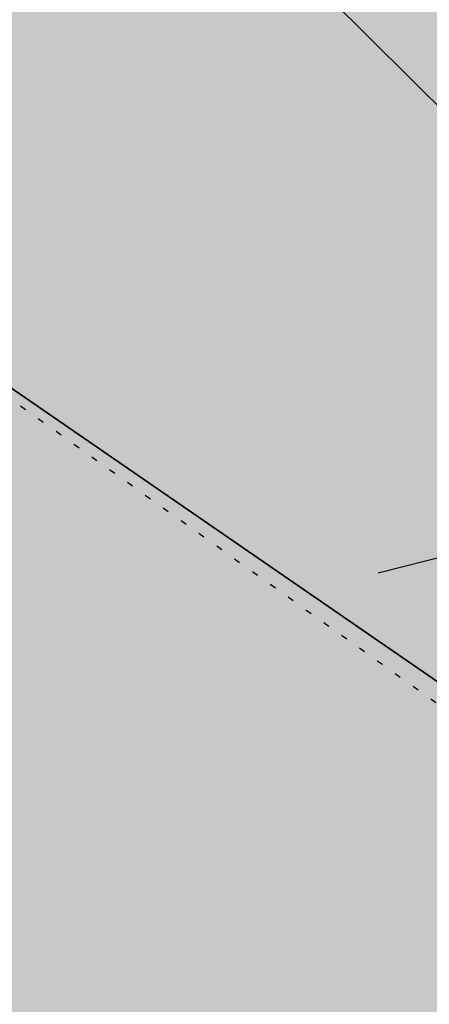
# Model space of a CAD drawing. Extents: x 1538956 to 1571595, y 5042519 to 5072519.
# Drawn here: x 1560266 to 1560273, y 5060787 to 5060803 of the extents above; entities that cross this region are included whole.
import ezdxf

# ---------------------------------------------------------------- set-up
doc = ezdxf.new("R2010")
doc.units = 0
doc.header["$LTSCALE"] = 2
doc.header["$MEASUREMENT"] = 0
for name, pattern in [('CONTINUA', [0]), ('NASCOSTA2', [4.762499999999999, 3.175, -1.5875]), ('PUNTEGGIATA', [0.15, 0.025, -0.125])]:
    doc.linetypes.add(name, pattern=pattern)
for name, color, linetype in [('374', 1, 'Continuous'), ('base_cat_LINEEVARIE', 92, 'CONTINUA'), ('base_cat_PARTICELLE', 92, 'CONTINUA'), ('base_cat_ret_foglio', 71, 'Continuous'), ('base_cat_SIMBOLI', 92, 'CONTINUA'), ('conica', 8, 'Continuous'), ('inviluppo', 255, 'Continuous')]:
    doc.layers.add(name, color=color, linetype=linetype)

# ---------------------------------------------------------------- blocks, each defined once
blk = doc.blocks.new('4', base_point=(5, 5))
at = {"layer": 'base_cat_SIMBOLI'}
for p, q in [((0, 7), (2, 5)), ((8, 5), (10, 7)), ((0, 3), (2, 5)), ((2, 5), (8, 5)), ((8, 5), (10, 3))]:
    blk.add_line(p, q, dxfattribs=at)

msp = doc.modelspace()

# ---------------------------------------------------------------- hatches: boundary and pattern name
at = {"layer": '374'}
h = msp.add_hatch(dxfattribs=at)
h.set_pattern_fill('ANSI31', color=256, scale=400, style=0)
h.set_pattern_definition([(45, (0, 0), (-35.35533905932737, 35.35533905932738), [])])
h.paths.add_polyline_path([(1565180.373256797, 5068125.2603018, 0.02394110212736644), (1564117.803313463, 5069090.670400796), (1564112.427868435, 5069062.265329854), (1564050.671255, 5069005.956785), (1564027.048794, 5068964.912494), (1564000.719343, 5068872.043482), (1563987.43657, 5068853.618676), (1563940.928152, 5068778.830389), (1563923.585932, 5068760.879245), (1563859.381064, 5068702.440849), (1563842.06039, 5068685.216554), (1563795.252454, 5068636.452958), (1563730.857272, 5068596.339299), (1563723.347097, 5068591.400941), (1563666.550454, 5068547.516039), (1563601.897059, 5068532.476744), (1563537.245491, 5068517.229941), (1563514.078592, 5068496.662017), (1563492.713974, 5068403.846134), (1563473.850874, 5068378.820537999), (1563449.701426, 5068310.80942), (1563450.983694, 5068218.224859999), (1563475.747557, 5068193.013242), (1563540.766912, 5068172.611308999), (1563605.631037, 5068167.429204), (1563670.559182, 5068156.006988), (1563735.319913, 5068160.944142), (1563800.292032, 5068145.269623), (1563864.996803, 5068155.660465), (1563907.384828, 5068130.300849), (1563865.385309, 5068117.831661), (1563805.804322, 5068036.660027999), (1563801.587268, 5068019.023196), (1563788.542617, 5067943.885239), (1563802.70642, 5067909.937747), (1563848.347938, 5067851.901252), (1563868.602212, 5067759.511525), (1563869.068102, 5067759.226942), (1563869.87524, 5067759.524599), (1563933.24721, 5067821.135892), (1563997.741635, 5067852.279321), (1564018.374362, 5067761.051404), (1564051.158918, 5067668.791218), (1564064.584546, 5067655.370542), (1564129.779612, 5067618.672625), (1564156.943589, 5067577.283782), (1564163.367122, 5067484.7523), (1564168.922778, 5067392.21188), (1564197.316479, 5067355.157117), (1564262.643359, 5067306.0797), (1564272.962292, 5067300.688326), (1564327.859048, 5067267.85448), (1564393.108921, 5067226.405896), (1564431.526175, 5067209.730996), (1564458.381084, 5067182.891299), (1564504.893305, 5067117.893584), (1564524.531228, 5067054.822098), (1564530.992904, 5067025.566494999), (1564590.521748, 5066942.383303), (1564598.310135, 5066933.667384), (1564656.278446, 5066852.667791001), (1564668.708198, 5066841.801), (1564672.749565, 5066749.245223001), (1564658.269124, 5066661.126828), (1564626.56582, 5066748.765295), (1564592.283351, 5066772.716175), (1564527.350273, 5066783.038323), (1564462.34547, 5066800.305232), (1564391.043893393, 5066833.888057797), (1564359.585473, 5066931.193034), (1564330.978588, 5066966.200018), (1564265.776997, 5067002.758087), (1564255.847293, 5067022.718347), (1564200.197625, 5067075.996637001), (1564156.857574, 5067114.294314), (1564134.706213, 5067140.853076), (1564080.285764, 5067206.102713), (1564068.996072, 5067227.078112001), (1564023.214253, 5067298.112705001), (1564002.719701, 5067368.507515), (1563963.909896, 5067297.50258), (1563966.89902, 5067204.935673), (1563982.666092, 5067112.500197), (1563940.845362, 5067081.975958), (1563922.480331, 5067111.881436), (1563875.120468, 5067169.847182), (1563860.06198, 5067203.837938), (1563822.292384, 5067296.047901999), (1563808.828607, 5067313.166598001), (1563750.048584, 5067387.904658999), (1563743.176848, 5067394.316066001), (1563678.174796, 5067412.169775), (1563645.619375, 5067386.835223), (1563638.465075, 5067294.16446), (1563614.964145, 5067254.900816999), (1563550.126808, 5067256.530952), (1563494.660104, 5067292.694863), (1563514.155857, 5067385.491427), (1563483.318149, 5067477.774142), (1563483.042851, 5067478.285763), (1563417.604539, 5067539.092674), (1563387.629159, 5067569.395735), (1563416.590337, 5067638.560377), (1563432.955894, 5067662.45539), (1563475.477015, 5067755.48678), (1563463.99188, 5067847.96715), (1563413.618446, 5067930.019483), (1563400.878851, 5067939.920998001), (1563348.51474, 5067958.500464), (1563283.875179, 5067941.43003), (1563280.321233, 5067938.693105), (1563239.620309, 5067845.681562), (1563250.640733, 5067753.196118), (1563221.289409, 5067722.289065001), (1563187.964851, 5067659.961533), (1563157.796168, 5067592.058954), (1563137.85902, 5067566.855221), (1563093.799807, 5067511.158317), (1563038.1629, 5067473.24656), (1563054.20491, 5067380.811764), (1563095.516909, 5067288.633292), (1563031.751001, 5067237.900041), (1562966.864261, 5067244.426177), (1562928.892175, 5067286.945343), (1562901.30127, 5067317.840709), (1562836.177475, 5067347.932513), (1562771.202729, 5067363.318953), (1562706.552272, 5067346.571761), (1562641.910692, 5067328.910395), (1562577.277906441, 5067283.396418338), (1562522.693641, 5067190.251941999), (1562513.892716, 5067167.592919), (1562449.699616, 5067105.023759), (1562384.919078, 5067100.901356), (1562367.951451, 5067096.101356), (1562320.345515, 5067076.112698), (1562255.679201, 5067060.542167), (1562190.689839, 5067077.254055), (1562126.030669, 5067060.940865), (1562061.517868, 5067029.924374), (1561996.721477, 5067027.300185), (1561931.837147, 5067033.505480001), (1561867.320728, 5067002.732399), (1561861.691329, 5066998.449162), (1561803.265802, 5066925.444372), (1561785.494105, 5066905.094931), (1561777.810505, 5066812.421676001), (1561804.76315, 5066774.724634999), (1561824.427535, 5066720.287826), (1561805.368943, 5066713.74588), (1561740.714604, 5066696.472612999), (1561675.927839, 5066692.522975), (1561611.335412, 5066668.943194999), (1561546.875014, 5066631.969481), (1561539.127995, 5066624.862346), (1561482.884216, 5066547.399467), (1561474.05267, 5066531.622184), (1561458.897929, 5066438.875664), (1561484.611001, 5066372.658438), (1561495.537956, 5066346.640902), (1561542.302609, 5066254.506480999), (1561550.742312, 5066241.031146), (1561599.940322, 5066162.480029), (1561600.654326, 5066069.890312), (1561552.687641, 5066044.372434), (1561487.964004, 5066033.339689), (1561423.242246, 5066022.095395), (1561358.343763, 5066028.751857), (1561293.322816, 5066047.857176), (1561228.603876, 5066036.312086), (1561164.076868, 5066005.217821), (1561138.885613, 5065972.739511), (1561100.003915, 5065927.815452999), (1561035.369348, 5065907.509594), (1560970.353344, 5065926.093517), (1560905.56254, 5065921.709677), (1560840.936291, 5065900.487621), (1560808.587661, 5065876.906558), (1560776.535675, 5065856.119321), (1560712.309407, 5065793.787118), (1560699.283162, 5065783.242944), (1560648.236241, 5065715.612818), (1560622.336306, 5065689.896444), (1560584.387807, 5065614.187077), (1560577.910615, 5065596.867421), (1560540.324154, 5065503.905278), (1560585.9669, 5065451.974592), (1560623.907409, 5065412.12248), (1560651.398329, 5065391.135233), (1560716.549946, 5065359.110546), (1560781.592917, 5065338.281134), (1560846.427345261, 5065321.597895988), (1560911.813695, 5065282.983536), (1560977.098696, 5065237.602336), (1560988.662878, 5065230.493113), (1561042.346591, 5065196.102777), (1561107.679744, 5065146.008684), (1561113.244858, 5065139.118584), (1561173.182193, 5065078.796216001), (1561220.82433, 5065047.579244), (1561238.547238, 5065025.693821), (1561281.223487, 5064955.577057), (1561304.435891, 5064919.538649), (1561355.703639, 5064863.714208), (1561305.703767, 5064790.797891), (1561240.696987, 5064807.178147), (1561175.579666, 5064834.843346), (1561116.663924, 5064861.362716001), (1561110.43329, 5064865.528776), (1561045.264585, 5064898.558075), (1560980.164045, 5064924.701251), (1560915.193082, 5064937.660828), (1560850.338568, 5064938.737742), (1560785.54576, 5064933.499824), (1560753.228986, 5064950.401469001), (1560720.236446, 5064981.202218), (1560654.937232, 5065027.97175), (1560590.292444, 5065007.61202), (1560525.258521, 5065027.230481), (1560501.844553, 5065040.549356), (1560460.114021, 5065058.277323999), (1560395.362128, 5065048.929231), (1560375.678275, 5065039.32432), (1560330.831847, 5065016.698318), (1560266.462967, 5064967.72939), (1560227.614881, 5065037.889932), (1560200.320049, 5065102.087116), (1560174.437858, 5065129.971857), (1560135.091989, 5065142.040653), (1560070.11152, 5065156.42735), (1560005.235521, 5065160.010499), (1559940.302768, 5065169.496782), (1559875.274277, 5065188.95795), (1559810.498384, 5065182.176121), (1559745.693711, 5065178.379972), (1559681.085679, 5065154.069174), (1559667.542005, 5065125.092083001), (1559617.129146, 5065061.685786), (1559552.326838, 5065057.504723), (1559487.369426, 5065069.546099), (1559422.79959, 5065041.016988), (1559383.3529, 5065029.778312), (1559358.123984, 5065023.518937), (1559293.458071, 5065004.967179), (1559229.064335, 5064957.771966), (1559214.685745, 5064935.575548001), (1559230.014234, 5064843.125447), (1559230.158124, 5064842.818163), (1559273.181871, 5064750.940398999), (1559296.198424, 5064717.277903), (1559331.547077, 5064658.900466001), (1559362.223969, 5064593.558737), (1559373.944088, 5064566.708749), (1559428.077058, 5064488.175768), (1559436.210348, 5064474.706969), (1559428.705074, 5064422.384764), (1559420.491355, 5064381.961001), (1559364.797113, 5064323.701944999), (1559333.874551, 5064288.539039), (1559363.815988, 5064196.228576), (1559366.052665, 5064192.022698999), (1559431.710394, 5064107.538406), (1559435.163934, 5064104.313369), (1559497.146498, 5064046.432754), (1559562.173438, 5064028.235196), (1559630.496178428, 5064015.108505961), (1559692.64355, 5063948.546396), (1559706.858467, 5063921.720930001), (1559705.987408, 5063829.116662), (1559759.396274, 5063750.690973001), (1559783.440837, 5063737.26387), (1559824.557191, 5063718.954366), (1559889.616785, 5063697.823715), (1559954.451158, 5063700.133443), (1560019.440115, 5063686.401598), (1560042.144196, 5063647.156943), (1560020.5465, 5063571.609298), (1560014.065463, 5063554.290317), (1559979.450661, 5063461.360894999), (1560022.152958, 5063404.928696), (1560067.571056, 5063369.614271), (1560087.494935, 5063354.942383001), (1560105.333793, 5063369.978608), (1560151.89647, 5063402.434158), (1560216.335033, 5063445.995755), (1560240.889611, 5063463.884338), (1560280.846826, 5063481.899833), (1560345.542346, 5063498.76819), (1560378.06544, 5063465.212766999), (1560405.946993, 5063372.887103), (1560411.7396, 5063360.79006), (1560476.927795, 5063327.020738), (1560541.654452, 5063340.80413), (1560606.705126, 5063321.264111), (1560623.028356, 5063282.400344), (1560656.357569, 5063190.128772), (1560673.003614, 5063173.678084), (1560737.700578, 5063190.63214), (1560737.992556, 5063190.92435), (1560801.728922, 5063276.040204), (1560812.999457, 5063284.252406), (1560866.160287, 5063320.029485), (1560930.848683, 5063337.65495), (1560952.707931, 5063285.618147), (1560973.727134, 5063193.22772), (1560997.694004, 5063135.011067), (1561062.737793, 5063116.550458999), (1561127.002877, 5063177.473602), (1561143.452869, 5063194.89164), (1561191.148236, 5063250.454818), (1561223.612659, 5063288.275348), (1561255.377881, 5063314.713068), (1561292.231561, 5063288.950275), (1561320.653362, 5063272.617188), (1561385.712115, 5063252.600946), (1561450.536148, 5063256.417944), (1561515.506033, 5063198.555279), (1561451.389373, 5063169.942144), (1561386.984372, 5063123.518832), (1561376.180278, 5063104.584447), (1561359.504456, 5063011.823883), (1561388.511352, 5062968.589467), (1561453.663933, 5062939.406197), (1561496.552586, 5062920.579215), (1561518.822965, 5062909.633109), (1561584.03252, 5062874.814673), (1561629.564524, 5062829.297562), (1561649.600849, 5062803.821405999), (1561714.814371294, 5062737.446796202), (1561728.689252, 5062645.086473), (1561716.264804, 5062622.393019), (1561651.699815, 5062591.742569), (1561586.736682, 5062601.300822), (1561521.542848, 5062634.240565), (1561511.186203, 5062642.934932), (1561456.363589, 5062665.774372), (1561391.398604, 5062675.63503), (1561326.678945, 5062660.599522), (1561261.969162, 5062644.530097), (1561227.956582, 5062640.14461), (1561197.208974, 5062633.559155), (1561137.595521, 5062546.660975), (1561198.681565, 5062483.661869001), (1561247.20876, 5062455.141572), (1561263.923405, 5062445.814822), (1561329.221361, 5062402.349498), (1561394.345591, 5062376.605964), (1561459.195742, 5062378.700656), (1561502.037063, 5062365.05595), (1561524.29287, 5062355.784594), (1561589.798335, 5062291.614505), (1561607.060386, 5062273.497431), (1561655.304935, 5062227.466141), (1561693.144615, 5062181.753066001), (1561721.242864, 5062119.914733), (1561734.356121, 5062089.565065), (1561745.165972, 5061997.07597), (1561723.144171, 5061927.989349), (1561710.080964, 5061904.132181), (1561658.76989, 5061877.333501), (1561594.065887, 5061859.927019), (1561529.317887, 5061846.941145), (1561464.711534, 5061819.570655), (1561449.595108, 5061808.961628), (1561400.338979, 5061768.418186), (1561356.300241, 5061715.446183), (1561336.172245, 5061696.249864), (1561271.580782, 5061667.124008), (1561206.626932, 5061674.831317), (1561141.642126, 5061685.711712), (1561076.933503, 5061668.4407), (1561012.365317, 5061636.791933999), (1560947.660847, 5061619.011330999), (1560947.121921, 5061618.834586), (1560911.034259, 5061525.885814), (1560948.682718, 5061514.534763), (1561013.584486, 5061512.276269), (1561078.491003, 5061509.539935), (1561143.822003, 5061463.549733), (1561174.154931, 5061435.867347), (1561169.564877, 5061343.226336), (1561145.520826, 5061290.409109999), (1561126.288345, 5061250.20577), (1561078.061122198, 5061156.210989739), (1561082.050518, 5061146.373267), (1561147.324741, 5061065.220316), (1561147.731337, 5061065.111383), (1561149.352183, 5061065.240208), (1561212.534478, 5061073.383866), (1561277.34114, 5061081.282779), (1561342.03839, 5061100.283098999), (1561373.00723, 5061160.034605), (1561389.315025, 5061252.791211), (1561406.698347777, 5061344.295163109), (1561438.463556, 5061438.467597), (1561468.029874, 5061483.170975), (1561531.250354739, 5061537.718458598), (1561597.081919, 5061554.820681), (1561653.659947, 5061533.189071), (1561662.311996, 5061519.385263), (1561680.636285, 5061440.859919), (1561694.893158, 5061348.404946), (1561729.362631, 5061300.233983), (1561794.380788, 5061286.514915), (1561859.404914, 5061272.225159), (1561876.453622, 5061257.608899), (1561928.908802578, 5061170.696592438), (1561936.341017, 5061073.011523), (1561991.714462, 5061016.401757), (1562024.344242, 5060981.290566999), (1562032.338972, 5060888.774002), (1561991.867600852, 5060797.835110497), (1561929.736443, 5060723.816517), (1561875.3386, 5060702.021268), (1561865.088004, 5060699.663975), (1561800.323683, 5060687.150219999), (1561735.590022, 5060671.51655), (1561670.990758, 5060642.268255999), (1561637.342684, 5060607.067263), (1561607.042175, 5060547.125020999), (1561586.707429, 5060513.970815), (1561543.180248, 5060443.00461), (1561529.567293, 5060420.810612001), (1561510.798281596, 5060396.07894966, -0.008992913906812885), (1561628.334150332, 5060215.080755508), (1561675.123985, 5060224.503297), (1561739.985669, 5060227.695537999), (1561766.057617, 5060237.957472), (1561804.602258, 5060255.604780001), (1561868.870613, 5060318.544935), (1561887.434628, 5060331.757247), (1561933.362707, 5060358.834732), (1561998.12524, 5060371.850356), (1562063.192603, 5060354.22297), (1562128.261004, 5060336.530227), (1562192.647511, 5060387.224201), (1562232.300746, 5060427.786634), (1562256.94392, 5060446.835386), (1562321.603958, 5060469.953057), (1562386.472879, 5060472.153419999), (1562423.532617, 5060522.294879), (1562450.576581, 5060550.73044), (1562514.987906, 5060598.472755), (1562579.770833, 5060609.104462001), (1562608.894343, 5060616.750151999), (1562644.452019, 5060629.839394), (1562709.101966, 5060653.638538999), (1562773.768713, 5060675.722309), (1562824.623842, 5060711.517071), (1562772.807325, 5060771.18262), (1562748.353336, 5060803.345098999), (1562707.154155, 5060847.244418), (1562642.095981, 5060864.264351999), (1562606.694173, 5060894.516865), (1562576.661255, 5060918.826378), (1562525.697442, 5060986.300064), (1562510.901701, 5061005.889276001), (1562461.674606, 5061078.254375), (1562444.902478, 5061117.053902999), (1562420.633806, 5061170.439463), (1562379.002497, 5061218.535021), (1562341.172108, 5061262.240352), (1562313.188248, 5061311.653809), (1562289.02862, 5061354.315218), (1562247.326849, 5061409.68778), (1562216.620961, 5061446.188153), (1562181.620443, 5061492.394144), (1562150.602321, 5061538.125619), (1562115.772451, 5061589.477906), (1562090.806003, 5061630.12576), (1562049.991146, 5061680.068406), (1561998.8318, 5061721.806203), (1561983.996819, 5061792.263247), (1561979.302891079, 5061816.071907228), (1562048.117125, 5061868.257739), (1562112.810707, 5061886.587457), (1562177.682519, 5061887.020801), (1562234.631599, 5061909.349504001), (1562242.209323, 5061921.991844), (1562285.015972, 5062002.449324), (1562305.974936, 5062033.009914), (1562344.597381, 5062095.641618), (1562370.045715, 5062113.313264), (1562434.509618, 5062154.22184), (1562499.376542, 5062154.872223999), (1562564.337826, 5062146.126791), (1562629.366728, 5062130.674978), (1562694.094163, 5062145.215457), (1562758.634778, 5062178.274038), (1562823.361228, 5062192.836911), (1562886.419141943, 5062193.473099636), (1562888.213983, 5062194.859112), (1562850.68834, 5062285.919542), (1562822.267274, 5062301.322857), (1562756.997162, 5062340.841634), (1562721.541328, 5062377.214531), (1562691.566515, 5062396.396672), (1562626.430762, 5062422.734017), (1562561.46712, 5062431.98962), (1562496.720971, 5062419.586605), (1562432.023356, 5062402.316826), (1562367.008036, 5062416.748145), (1562321.432244, 5062465.795524), (1562333.385871, 5062558.511576001), (1562368.214911274, 5062648.10401606), (1562429.141023, 5062689.922590001), (1562493.518258, 5062738.827248001), (1562510.47919, 5062745.47919), (1562558.039706, 5062773.272638), (1562598.953399, 5062838.964255), (1562621.835437, 5062879.833871), (1562686.485688, 5062901.266968), (1562751.862541, 5062850.534135), (1562760.997634, 5062840.59487), (1562817.385963, 5062785.373807), (1562882.472766, 5062763.600204), (1562946.920396, 5062805.123636), (1562968.343122, 5062842.687491001), (1562970.132115, 5062935.302273001), (1562991.462025, 5063028.114665), (1563009.415425, 5063039.581487), (1563041.147794, 5063028.617354), (1563074.515597, 5063016.300282), (1563140.076241, 5062947.644062), (1563148.088571, 5062937.103894999), (1563205.867752, 5062856.378405999), (1563248.14113, 5062845.522276999), (1563270.90015, 5062840.034201), (1563278.40904, 5062845.829691), (1563335.307954, 5062885.152430001), (1563382.539778, 5062939.485230001), (1563399.470373, 5062954.287836), (1563464.246203, 5062963.080593), (1563483.611475, 5062940.514544), (1563521.768442, 5062848.306701), (1563530.405234, 5062836.241448), (1563559.399508, 5062756.093718), (1563596.744435, 5062692.013228), (1563620.32291, 5062664.118798001), (1563662.196607, 5062634.873516001), (1563727.177846, 5062623.885397), (1563792.25071, 5062603.974355999), (1563857.015431, 5062614.165544), (1563891.007922, 5062666.889232), (1563920.710887, 5062728.539434), (1563936.808112, 5062759.956112), (1563956.126453, 5062852.751405001), (1563929.57006, 5062945.07577), (1563932.31306, 5063037.700919), (1563982.049849, 5063072.082654), (1564014.595056, 5063038.546043), (1564047.591231, 5063006.244799), (1564112.919108, 5062961.283917), (1564127.659767, 5062947.112057), (1564178.828994, 5062859.929093), (1564181.680106, 5062855.071403), (1564235.273816, 5062763.0268), (1564244.902106, 5062742.953167), (1564292.998046, 5062671.02527), (1564310.644205, 5062658.275766), (1564375.404854, 5062668.739997), (1564385.101704, 5062671.976569001), (1564440.023105, 5062692.950133001), (1564504.323361, 5062747.821893), (1564519.025632, 5062765.959369999), (1564539.391745, 5062858.767501), (1564561.943739, 5062951.59838), (1564566.987219, 5062960.447391001), (1564602.803858, 5063044.619237), (1564630.58372, 5063082.763355), (1564695.651274, 5063063.212042), (1564735.965178, 5063046.001825), (1564760.901966, 5063026.088083999), (1564825.795038, 5063023.400981), (1564890.610551, 5063028.165622001), (1564956.116756, 5062966.692489), (1565020.998432, 5062965.170264), (1565033.41343, 5062956.503130999), (1565041.764161, 5062863.993011), (1565022.480946, 5062823.15176), (1565006.645913, 5062771.029115), (1564989.681298, 5062678.254823), (1564959.992137, 5062595.070608), (1564956.688223, 5062585.313445), (1564895.992396, 5062511.56762), (1564870.998312, 5062491.823301001), (1564831.626315, 5062463.10006), (1564767.297169, 5062410.984456), (1564755.793141, 5062398.027533), (1564707.378995, 5062304.927346), (1564768.860494, 5062260.61181), (1564833.865792, 5062247.906176), (1564898.818046, 5062240.319931), (1564949.82375, 5062214.853027), (1564964.041997, 5062206.694757), (1565029.306412, 5062169.261709), (1565094.200386, 5062167.360479), (1565158.587835, 5062213.896555999), (1565162.561499, 5062217.074475), (1565223.035075, 5062254.630439), (1565276.245978, 5062310.861858), (1565287.180637, 5062324.072343), (1565359.352621127, 5062404.966009247), (1565392.193075, 5062497.272501), (1565414.661009, 5062539.755938), (1565452.60772, 5062590.504354), (1565478.559529, 5062632.214422001), (1565500.419389, 5062683.604309999), (1565487.151904, 5062776.062239), (1565476.391654, 5062838.45239), (1565470.292552381, 5062872.53428041), (1565540.582359, 5062902.753152), (1565605.20347, 5062926.064319001), (1565639.347543, 5062962.859144), (1565669.193555, 5063009.183132), (1565701.334034, 5063056.110212), (1565733.261508, 5063084.760563), (1565797.542748, 5063140.000642), (1565817.767418, 5063057.3395), (1565859.330613, 5062965.181267), (1565864.373141, 5062954.068409), (1565930.008889, 5062881.365606), (1565942.849679, 5062873.467332), (1565963.272648, 5062781.085995), (1565931.597828, 5062731.246568), (1565910.253149, 5062687.927208999), (1565868.027821, 5062608.44197), (1565862.630819, 5062594.825983), (1565818.580537, 5062501.762904), (1565814.708046, 5062409.124508999), (1565836.672105, 5062316.759114), (1565871.949526, 5062237.542287), (1565878.066928, 5062224.599231), (1565937.816195, 5062143.717473), (1565953.947651, 5062132.804583), (1566003.170344, 5062098.457108), (1566068.493539, 5062056.206445), (1566133.12169, 5062079.520777), (1566197.56437, 5062120.247324), (1566216.091534, 5062135.585155), (1566261.943878, 5062166.835618), (1566326.277289, 5062217.664344001), (1566339.255888, 5062229.492976001), (1566355.399143, 5062322.262513), (1566349.254109, 5062414.794697), (1566371.978587, 5062507.634417), (1566387.869985, 5062525.576526999), (1566452.550641, 5062543.405212), (1566517.381038, 5062547.177577), (1566581.980572, 5062572.544212), (1566616.19056, 5062602.838866999), (1566646.26937, 5062626.907443), (1566710.713826, 5062666.631701), (1566775.560493, 5062668.759751), (1566827.976759, 5062605.107280999), (1566841.334981, 5062584.416092), (1566887.347298, 5062513.146656), (1566907.176005, 5062494.041768), (1566972.272795, 5062473.070925), (1567037.195926, 5062468.280393), (1567101.788415, 5062494.197398), (1567134.31563, 5062515.803274), (1567166.20829, 5062536.075735), (1567230.750653, 5062566.525628), (1567295.666044, 5062562.388061), (1567360.601635, 5062556.392349), (1567425.436079, 5062559.755127), (1567490.363166, 5062554.562436), (1567555.365993, 5062542.397414), (1567620.25588, 5062540.662288), (1567685.157498, 5062537.852828), (1567730.412518, 5062522.255781), (1567750.283677, 5062514.402598999), (1567815.289786, 5062502.028933), (1567880.125996, 5062505.273108), (1567945.098642041, 5062526.457276836), (1568009.265472, 5062560.565324), (1568068.330882, 5062618.537146), (1568073.441453, 5062624.167781), (1568137.758519, 5062674.752222), (1568190.568379, 5062712.472287999), (1568202.084836, 5062724.39718), (1568266.178438, 5062795.183791), (1568274.817224, 5062805.993419), (1568265.604406, 5062847.561681), (1568250.452865, 5062898.324713), (1568199.590515, 5062952.209021), (1568143.811141, 5062989.755408), (1568134.25289, 5062995.233976), (1568068.934176, 5063036.612268), (1568001.863328256, 5063079.563301004), (1567938.106966, 5063137.009657), (1567892.127073, 5063172.203408), (1567872.664787, 5063189.976712001), (1567807.1148, 5063252.948925), (1567799.023979, 5063263.787433), (1567741.176347, 5063351.757621), (1567738.332305, 5063355.725246), (1567697.10596, 5063447.875188), (1567739.598383, 5063496.829468), (1567804.850486, 5063460.924063), (1567818.645444, 5063449.19754), (1567870.279763, 5063408.831607), (1567935.452649, 5063380.344378), (1568000.684831089, 5063358.425931225), (1568065.507234, 5063350.181899), (1568130.318612, 5063354.883769999), (1568195.645162, 5063312.530590001), (1568260.720217, 5063293.205728), (1568333.588347995, 5063272.029956171), (1568390.981414, 5063244.555573001), (1568446.205071673, 5063224.409006301, 0.0991195511501425)])
h.paths.add_polyline_path([(1561402.351267, 5064771.577629), (1561370.869116, 5064758.369808001), (1561345.454548, 5064771.01668), (1561370.385993, 5064807.37506)], flags=16)
h.paths.add_polyline_path([(1563929.566791, 5068179.142679), (1563918.854046, 5068223.016498), (1563929.061464, 5068228.29601), (1563936.810115, 5068223.201094001)], flags=16)
at = {"layer": 'base_cat_ret_foglio'}
msp.add_hatch(color=256, dxfattribs=at).paths.add_polyline_path([(1560804.303, 5061168.577), (1560804.278, 5061169.929), (1560781.888, 5061154.136), (1560762.866, 5061147.359), (1560750.628, 5061140.581999999), (1560726.684, 5061113.996), (1560703.239, 5061097.053), (1560682.743, 5061085.708000001), (1560681.118, 5061085.443), (1560665.118, 5061104.235), (1560631.769, 5061087.291), (1560596.957, 5061066.048), (1560565.446, 5061056.588), (1560545.216, 5061048.251), (1560535.631, 5061043.866), (1560533.5, 5061040.5), (1560531.254, 5061036.587), (1560529.523, 5061033.75), (1560527.701, 5061030.763), (1560520.747, 5061021.545), (1560503.559, 5060993.521000001), (1560487.556, 5060954.745), (1560481.554, 5060960.839), (1560452.565, 5060989.525), (1560440.797, 5061001.409), (1560428.958, 5061013.364), (1560412.07, 5061003.17), (1560394.555, 5060992.597), (1560369.002, 5060977.171), (1560367.022, 5060975.632), (1560335.454, 5060951.11), (1560314.446, 5060934.791), (1560305.136, 5060927.558), (1560215.871, 5060858.216), (1560210.293, 5060850.038), (1560191.986, 5060824.744), (1560180.252, 5060809.287), (1560161.523, 5060787.437), (1560141.873, 5060764.511), (1560117.212, 5060742.393), (1560110.206, 5060737.988), (1560106.513, 5060738.825), (1560100.707, 5060744.653), (1560089.884, 5060761.06), (1560088.298, 5060770.009), (1560087.257, 5060769.254), (1560054.346, 5060745.391), (1560026.357, 5060726.141), (1560013.788, 5060717.134), (1559912.189, 5060644.321), (1559876.333, 5060618.624), (1559840.04, 5060592.614), (1559819.118, 5060575.534), (1559813.003, 5060570.541), (1559783.776, 5060558.12), (1559778.38, 5060555.827), (1559762.68, 5060570.67), (1559759.305, 5060568.371), (1559734.408, 5060551.416), (1559647.482, 5060491.218), (1559615.347, 5060469.804), (1559605.312, 5060463.5), (1559599.181, 5060459.325), (1559608.18, 5060459.318), (1559621.145, 5060459.307), (1559631.226, 5060459.299), (1559660.797, 5060459.276000001), (1559664.538, 5060459.272), (1559670.23, 5060459.268), (1559678.812, 5060459.261), (1559686.981, 5060459.254), (1559761.501, 5060459.194), (1559790.047, 5060459.172), (1559826.018, 5060459.143), (1559830.596, 5060459.139), (1559834.635, 5060459.136), (1559844.642, 5060459.128), (1559861.639, 5060459.114), (1559896.034, 5060459.086), (1559915.984, 5060459.07), (1559965.6, 5060459.03), (1559996.012, 5060459.006), (1560018.863, 5060458.988), (1560024.092, 5060458.983), (1560049.864, 5060458.963), (1560056.447, 5060458.956999999), (1560063.34, 5060469.003), (1560075.999, 5060460.731000001), (1560088.347, 5060452.664), (1560096.371, 5060464.432), (1560105.008, 5060456.989), (1560105.766, 5060456.336), (1560110.101, 5060452.768), (1560111.027, 5060452.005), (1560116.901, 5060458.923), (1560124.261, 5060458.944), (1560138.242, 5060458.986), (1560176.395, 5060459.098), (1560187.367, 5060449.313), (1560187.754, 5060449.956), (1560189.172, 5060453.938999999), (1560189.559, 5060456.124), (1560189.434, 5060458.824), (1560191.959, 5060459.118), (1560234.372, 5060459.029), (1560271.914, 5060458.95), (1560302.883, 5060458.885), (1560310.333, 5060458.869), (1560344.371, 5060458.798), (1560352.189, 5060458.781), (1560355.243, 5060458.775), (1560384.181, 5060458.714), (1560393.047, 5060458.695), (1560413.005, 5060458.654), (1560463.017, 5060458.548), (1560483.848, 5060458.505), (1560492.872, 5060458.486), (1560501.058, 5060458.468), (1560506.37, 5060458.456999999), (1560516.281, 5060458.437), (1560527.51, 5060458.413), (1560539.703, 5060458.387), (1560543.84, 5060458.379), (1560644.835, 5060458.166), (1560804.611, 5060457.831), (1560804.611, 5060458.712), (1560804.646, 5060501.56), (1560804.668, 5060528.81), (1560804.674, 5060535.162), (1560804.731, 5060605.549), (1560804.745, 5060623.12), (1560804.752, 5060631.715), (1560804.795, 5060684.143), (1560804.859, 5060762.927), (1560804.928, 5060847.602), (1560805.005, 5060941.653), (1560805.021, 5060961.655), (1560805.093, 5061049.671), (1560952.148, 5061009.738), (1560973.495, 5061041.758), (1560971.076, 5061045.22), (1560969.349, 5061048.267), (1560968.662, 5061053.389), (1560972.611, 5061057.744), (1560805.521, 5061102.563999999), (1560805.278, 5061115.746)])

# ---------------------------------------------------------------- linework, layer by layer
at = {"layer": 'base_cat_LINEEVARIE', "linetype": 'PUNTEGGIATA'}
msp.add_lwpolyline([(1560275.761, 5060789.488), (1560262.397, 5060799.041)], dxfattribs=at)
at = {"layer": 'base_cat_PARTICELLE'}
for points in [[(1560243.802, 5060811.968), (1560229.348, 5060795.668000001), (1560231.541, 5060787.699), (1560238.878, 5060795.518), (1560250.195, 5060807.556), (1560276.886, 5060789.143999999), (1560281.479, 5060785.785), (1560294.67, 5060806.531), (1560310.843, 5060831.968), (1560292.559, 5060844.902), (1560282.132, 5060832.47), (1560272.242, 5060840.815), (1560270.605, 5060842.196), (1560243.802, 5060811.968)], [(1560260.508, 5060770.033), (1560269.635, 5060780.475), (1560276.886, 5060789.143999999), (1560250.195, 5060807.556), (1560238.878, 5060795.518), (1560231.541, 5060787.699), (1560232.728, 5060783.402), (1560234.058, 5060779.176), (1560236.054, 5060773.838), (1560239.605, 5060767.386), (1560244.267, 5060760.044), (1560248.042, 5060755.371), (1560251.661, 5060759.835), (1560260.508, 5060770.033)]]:
    msp.add_lwpolyline(points, close=True, dxfattribs=at)
at = {"layer": 'conica', "linetype": 'NASCOSTA2', "flags": 128}
for points in [[(1548390.416432655, 5059739.308922655, -0.3834430039722295), (1555097.114549982, 5063249.414582238), (1557939.569737138, 5062523.212485026, -0.3632677861180557), (1562184.158086688, 5056624.829332687)], [(1548429.392714176, 5059729.35110256, -0.3832255046473875), (1555087.213219289, 5063210.659406448), (1557929.668406066, 5062484.457309333, -0.3632111341787918), (1562144.347060289, 5056628.873769471)], [(1548663.320065487, 5059669.586384409, -0.381852918224224), (1555027.805235159, 5062978.128351701), (1557870.260419632, 5062251.926255175, -0.3818529410618821), (1561867.832806727, 5056296.043368258)], [(1561531.792668587, 5055143.352029879, -0.381612232429294), (1555216.208726809, 5051863.601384849), (1552373.753545513, 5052589.803480566, -1.000000109012978), (1555017.903900267, 5062939.373176984), (1557860.35908856, 5062213.171079482, -0.3813679188054664), (1561829.455482169, 5056310.521034585, -0.3813679188054664)], [(1561453.777961088, 5055163.28354699, -0.3811197228257345), (1555236.01144735, 5051941.111721318), (1552393.556207658, 5052667.313831952, -1.000000596205652), (1554998.101271504, 5062861.862817075), (1557840.556426415, 5062135.660728095, -0.3811197317841981), (1561750.817893256, 5056325.93881778, -0.3811197317841981)], [(1561414.767181322, 5055173.250180838, -0.3808679709014433), (1555245.912763823, 5051979.86690074), (1552403.45753873, 5052706.069007645, -1.000000613602757), (1554988.199917027, 5062823.10764736), (1557830.655095343, 5062096.905552402, -0.3808679791007613), (1561711.80711349, 5056335.905451628, -0.3808679791007613)], [(1561375.751369233, 5055183.218100364, -0.3806122898205794), (1555255.814079199, 5052018.622080442), (1552413.358869803, 5052744.824183338, -1.000000612250141), (1554978.298562696, 5062784.352477609), (1557820.753764271, 5062058.150376709, -0.3806122971867898), (1561672.791301401, 5056345.873371155, -0.3806122971867898)], [(1561336.733573202, 5055193.186526756, -0.3803527676941194), (1555265.71540977, 5052057.377256262), (1552423.260200875, 5052783.579359031, -1.000000517226387), (1554968.397212126, 5062745.597306897), (1557810.852433199, 5062019.395201016, -0.380352775087634), (1561633.77350537, 5056355.841797546, -0.380352775087634)], [(1561297.70986775, 5055203.156462912, -0.3800890934217618), (1555275.6167423, 5052096.132431583), (1552433.161531947, 5052822.334534724, -1.000000565037526), (1554958.495859791, 5062706.842136635), (1557800.951102126, 5061980.640025323, -0.3800891009562798), (1561594.749799918, 5056365.811733702)]]:
    msp.add_lwpolyline(points, format="xyb", dxfattribs=at)
at = {"layer": 'conica', "color": 255, "linetype": 'NASCOSTA2', "flags": 128}
msp.add_lwpolyline([(1561492.78872906, 5055153.316916155, -0.3813679130615112), (1555226.110059811, 5051902.356560049), (1552383.654876585, 5052628.558656259, -1.000000345992119), (1555008.002556242, 5062900.6180046), (1557850.457757488, 5062174.415903789, -0.3813679188054221), (1561789.828661227, 5056315.972186945)], format="xyb", dxfattribs=at)
at = {"layer": 'conica', "linetype": 'NASCOSTA2', "flags": 128}
for points in [[(1554948.594509876, 5062668.086965755), (1557791.049771054, 5061941.88484963, -1.000000000000028), (1555285.51807286, 5052134.887607407), (1552443.062863019, 5052861.089710417, -1.000000504646082)], [(1554938.693160764, 5062629.33179467), (1557781.148439982, 5061903.129673937, -0.999999914044272), (1555295.419400099, 5052173.642784079), (1552452.964194092, 5052899.84488611, -1.00000048593517)], [(1554928.791811848, 5062590.576623536), (1557771.24710891, 5061864.374498244, -0.9999996398194045), (1555305.320716766, 5052212.397963454), (1552462.865525164, 5052938.600061803, -1.000000482891267)], [(1554918.890465987, 5062551.82145162), (1557761.345777838, 5061825.619322551, -0.9999999999999911), (1555315.222047389, 5052251.153139261), (1552472.766856236, 5052977.355237496, -1.00000040576634)], [(1554899.087758711, 5062474.311111764), (1557741.543115692, 5061748.108971165, -1.000000582202138), (1555335.024705251, 5052328.663491745), (1552492.569518381, 5053054.865588883, -1.000000533301521)], [(1554889.186407794, 5062435.55594114), (1557731.64178462, 5061709.353795472, -1.000000541291419), (1555344.926056773, 5052367.418662215), (1552502.470849453, 5053093.620764576, -1.000000543802541)], [(1554879.285058591, 5062396.800770081), (1557721.740453548, 5061670.598619779, -1.000000473555229), (1555354.827405592, 5052406.173833373), (1552512.372180526, 5053132.375940269, -1.000000501794235)], [(1554869.383709541, 5062358.045598979), (1557711.839122476, 5061631.843444086, -1.000000282346693), (1555364.728746952, 5052444.929006438), (1552522.273511598, 5053171.131115962, -1.000000500097673)], [(1554859.482364161, 5062319.290426942), (1557701.937791404, 5061593.088268393, -1.000000258367247), (1555374.630087338, 5052483.68417975), (1552532.17484267, 5053209.886291655, -1.000000407274714)], [(1554849.581013584, 5062280.535256233), (1557692.036460331, 5061554.3330927, -1.000000316180662), (1555384.531429909, 5052522.439352506), (1552542.076173742, 5053248.641467348, -1.000000543870654)], [(1554839.679663501, 5062241.780085399), (1557682.135129259, 5061515.577917007, -1.000000398222799), (1555394.432775589, 5052561.194524465), (1552551.977504815, 5053287.396643041, -1.000000533585827)], [(1554829.778315604, 5062203.024914004), (1557672.233798187, 5061476.822741314, -1.000000470681538), (1555404.334123995, 5052599.949695729), (1552561.878835887, 5053326.151818734, -1.000000479462623)], [(1554819.876965773, 5062164.269743104), (1557662.332467115, 5061438.067565621, -1.000000387228834), (1555414.235469097, 5052638.704867837), (1552571.780166959, 5053364.906994427, -1.000000531893341)], [(1554800.074227406, 5062086.759411192), (1557642.52980497, 5061360.557214234, -1.000000591180533), (1555434.038093894, 5052716.215228763), (1552591.582829104, 5053442.417345813, -1.000000472175904)], [(1554790.172878917, 5062048.004239948), (1557632.628473898, 5061321.802038541, -1.000000715638233), (1555443.939451745, 5052754.970397617), (1552601.484160176, 5053481.172521506, -1.000000509504718)], [(1554780.271532701, 5062009.249068124), (1557622.727142825, 5061283.046862848, -1.000000718939834), (1555453.840809592, 5052793.725566468), (1552611.385491248, 5053519.927697199, -1.000000453158092)], [(1554770.370184056, 5061970.493896921), (1557612.825811753, 5061244.291687155, -1.00000060294996), (1555463.742162833, 5052832.480736498), (1552621.286822321, 5053558.682872892, -1.00000051851323)], [(1554760.468836866, 5061931.738725347), (1557602.924480681, 5061205.536511462, -1.000000562827231), (1555473.643514411, 5052871.23590695), (1552631.188153393, 5053597.438048585, -1.000000483533795)], [(1554750.567495386, 5061892.983552312), (1557593.023149609, 5061166.781335769, -1.000000498471929), (1555483.5448634, 5052909.991078067), (1552641.089484465, 5053636.193224278, -1.000000338061876)], [(1554740.666156424, 5061854.228378636), (1557583.121818537, 5061128.026160076, -1.000000504440686), (1555493.446212521, 5052948.746249149), (1552650.990815537, 5053674.948399971, -1.00000027473777)], [(1554730.764812774, 5061815.473206156), (1557573.220487464, 5061089.270984383, -1.000000625342669), (1555503.347566205, 5052987.501419066), (1552660.892146609, 5053713.703575664, -1.000000397918734)], [(1554720.863467666, 5061776.718034048), (1557563.319156392, 5061050.51580869, -1.000000548331246), (1555513.248916795, 5053026.256589772), (1552670.793477682, 5053752.458751357, -1.000000437981007)], [(1554701.06077089, 5061699.207691509), (1557543.516494248, 5060973.005457304, -1.000000446861872), (1555533.051615405, 5053103.766931841), (1552690.596139826, 5053829.969102743, -1.00000058092825)], [(1554691.159420471, 5061660.452520761), (1557533.615163176, 5060934.250281611, -1.000000437963788), (1555542.952961848, 5053142.522103607), (1552700.497470898, 5053868.724278436, -1.000000546447706)]]:
    msp.add_lwpolyline(points, format="xyb", close=True, dxfattribs=at)
at = {"layer": 'conica', "color": 255, "linetype": 'NASCOSTA2', "flags": 128}
for points in [[(1554908.989115997, 5062513.066280762), (1557751.444446765, 5061786.864146858, -1.000000306318419), (1555325.123389833, 5052289.908312048), (1552482.668187308, 5053016.110413189, -1.000000514531811)], [(1554809.975616091, 5062125.514572164), (1557652.431136043, 5061399.312389928, -1.000000391140508), (1555424.136814279, 5052677.460039925), (1552581.681498031, 5053403.66217012, -1.000000530589631)], [(1554710.962119278, 5061737.962862778), (1557553.41782532, 5061011.760632997, -1.000000517919754), (1555523.1502661, 5053065.011760808), (1552680.694808754, 5053791.21392705, -1.000000525561608)]]:
    msp.add_lwpolyline(points, format="xyb", close=True, dxfattribs=at)
at = {"layer": 'conica', "linetype": 'NASCOSTA2'}
for centre, radius, start, end in [((1556538.285372613, 5057038.385903327), 5980.999955979255, 355.7243655854315, 75.6684227885624), ((1556538.285366024, 5057038.385898587), 5940.999962202304, 355.734637011454, 75.66842283847006), ((1556538.285359413, 5057038.385893831), 5900.99996844707, 355.7450477379729, 75.66842288888655), ((1556538.28535278, 5057038.385889059), 5860.999974712709, 355.7556006184564, 75.66842293981782), ((1556538.285346124, 5057038.38588427), 5820.99998100018, 355.766298584865, 75.66842299127448), ((1556538.285339445, 5057038.385879464), 5780.999987309657, 355.7771446503358, 75.6684230432608), ((1556538.285332743, 5057038.385874643), 5740.999993640121, 355.7992935011197, 75.66842309579002), ((1556538.284227982, 5057038.386161519), 5580.999989153937, 351.8400681484504, 75.6684118133048), ((1556538.284226278, 5057038.386160375), 5540.999990684693, 351.8847958506648, 75.66841182732749), ((1556538.284224569, 5057038.386159225), 5500.999992221346, 351.9301779064896, 75.66841184150972), ((1556538.284222854, 5057038.386158071), 5460.999993764065, 351.9762288108804, 75.66841185584789), ((1556538.284221131, 5057038.386156913), 5420.999995312967, 352.0229634909764, 75.66841187034072)]:
    msp.add_arc(centre, radius, start, end, dxfattribs=at)
at = {"layer": 'conica', "color": 255, "linetype": 'NASCOSTA2'}
msp.add_arc((1556538.285326018, 5057038.385869804), 5700.999999993493, 355.7992935542063, 75.66842314887366, dxfattribs=at)
at = {"layer": 'inviluppo'}
msp.add_lwpolyline([(1548060.211802062, 5059823.67095458, -0.3851703881977899), (1555181.028437089, 5063577.864669096), (1558023.483517978, 5062851.662599035, -0.3637176283430908), (1562521.54767794, 5056590.553630776)], format="xyb", dxfattribs=at).dxf.unprotected_set("ltscale", 0)
msp.add_lwpolyline([(1557528.416964357, 5060913.903814384), (1554685.96188359, 5061640.105884416, 1.000000000000056), (1552705.695669594, 5053889.070745693), (1555548.150749876, 5053162.868675786, 1.000000000000085)], format="xyb", close=True, dxfattribs=at).dxf.unprotected_set("ltscale", 0)

# ---------------------------------------------------------------- block references
at = {"layer": 'base_cat_SIMBOLI', "rotation": 59.13399998134363}
msp.add_blockref('4', (1560275.988, 5060797.072), dxfattribs=at)

doc.saveas('drawing.dxf')
